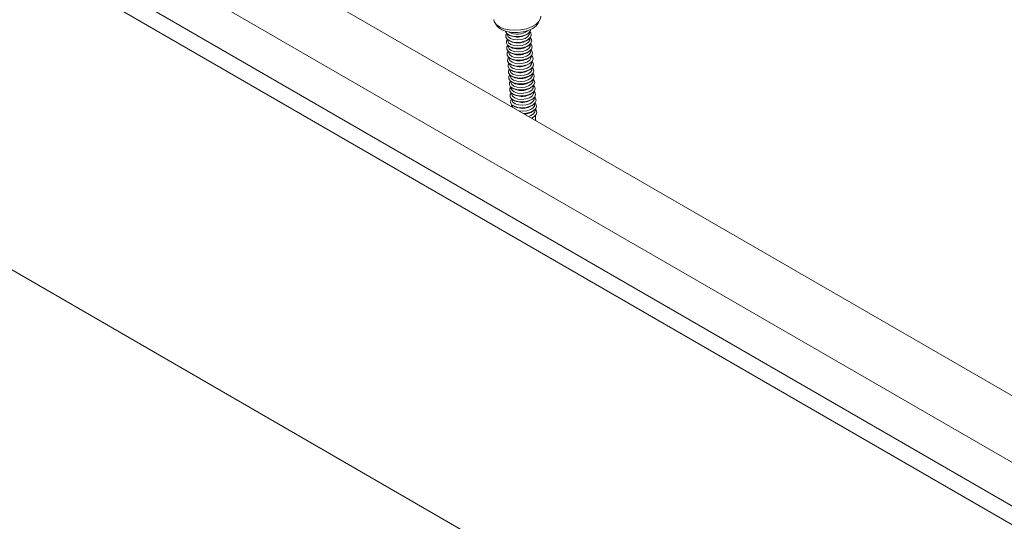
# Model space of a CAD drawing. Units: millimetres. Extents: x 150 to 8864, y 150 to 6150.
# Drawn here: x 5117 to 5367, y 4242 to 4369 of the extents above; entities that cross this region are included whole.
import ezdxf

# ---------------------------------------------------------------- set-up
doc = ezdxf.new("R2010")
doc.units = ezdxf.units.MM
doc.header["$LTSCALE"] = 30
doc.linetypes.add('SLD-Solid', pattern=[0])

msp = doc.modelspace()

# ---------------------------------------------------------------- linework, layer by layer
at = {"color": 7, "linetype": 'SLD-Solid', "lineweight": 15}
for p, q in [((5723.6165616, 4069.4257643), (5016.5097804, 4477.6298202)), ((5007.0245803, 4466.1000289), (5714.1313615, 4057.895973)), ((5695.6251023, 4052.7884141), (4988.5183211, 4460.99247)), ((5015.1563083, 4450.3808553), (5722.2630895, 4042.1767993)), ((5237.8737364, 4368.605618), (5238.4045459, 4367.8720009)), ((5248.8383741, 4368.6293767), (5249.2576731, 4369.4319607)), ((5240.9851051, 4365.8947761), (5241.0045995, 4365.6262164)), ((5241.2594256, 4365.7156328), (5241.6268318, 4365.5106949)), ((5245.9908777, 4365.8274744), (5246.3248361, 4366.0833232)), ((5246.5899041, 4366.0316452), (5246.5704097, 4366.3002049)), ((5241.0946804, 4364.3852347), (5241.1141748, 4364.1166749)), ((5241.2042558, 4362.8756932), (5241.2237501, 4362.6071335)), ((5241.3690009, 4364.2060913), (5241.7364071, 4364.0011534)), ((5241.4785763, 4362.6965498), (5241.8459824, 4362.4916119)), ((5246.1004531, 4364.3179329), (5246.4344114, 4364.5737817)), ((5246.2100284, 4362.8083914), (5246.5439867, 4363.0642403)), ((5246.6994794, 4364.5221037), (5246.679985, 4364.7906634)), ((5246.8090547, 4363.0125622), (5246.7895604, 4363.281122)), ((5241.3138311, 4361.3661517), (5241.3333254, 4361.097592)), ((5241.5881516, 4361.1870083), (5241.9555578, 4360.9820704)), ((5246.3196037, 4361.2988499), (5246.6535621, 4361.5546988)), ((5246.429179, 4359.7893084), (5246.7631374, 4360.0451573)), ((5246.91863, 4361.5030208), (5246.8991357, 4361.7715805)), ((5247.0282054, 4359.9934793), (5247.008711, 4360.262039)), ((5241.4234064, 4359.8566102), (5241.4429008, 4359.5880505)), ((5241.5329817, 4358.3470687), (5241.5524761, 4358.078509)), ((5241.6977269, 4359.6774668), (5242.0651331, 4359.472529)), ((5241.8073022, 4358.1679254), (5242.1747084, 4357.9629875)), ((5246.5387544, 4358.279767), (5246.8727127, 4358.5356158)), ((5247.1377807, 4358.4839378), (5247.1182863, 4358.7524975)), ((5026.2822823, 4357.1430906), (5664.3586151, 3988.7894643)), ((5241.6425571, 4356.8375273), (5241.6620514, 4356.5689676)), ((5241.7521324, 4355.3279858), (5241.7716267, 4355.0594261)), ((5241.9168776, 4356.6583839), (5242.2842837, 4356.453446)), ((5242.0264529, 4355.1488424), (5242.3938591, 4354.9439045)), ((5246.6483297, 4356.7702255), (5246.982288, 4357.0260743)), ((5246.757905, 4355.260684), (5247.0918634, 4355.5165329)), ((5247.247356, 4356.9743963), (5247.2278617, 4357.2429561)), ((5247.3569313, 4355.4648549), (5247.337437, 4355.7334146)), ((5241.8617077, 4353.8184443), (5241.8812021, 4353.5498846)), ((5242.1360282, 4353.6393009), (5242.5034344, 4353.4343631)), ((5246.8674803, 4353.7511425), (5247.2014387, 4354.0069914)), ((5246.9770557, 4352.2416011), (5247.311014, 4352.4974499)), ((5247.4665067, 4353.9553134), (5247.4470123, 4354.2238731)), ((5247.576082, 4352.4457719), (5247.5565876, 4352.7143316)), ((5241.971283, 4352.3089028), (5241.9907774, 4352.0403431)), ((5242.0808584, 4350.7993614), (5242.1003527, 4350.5308016)), ((5242.2456035, 4352.1297594), (5242.6130097, 4351.9248216)), ((5242.3551789, 4350.620218), (5242.722585, 4350.4152801)), ((5247.086631, 4350.7320596), (5247.4205893, 4350.9879084)), ((5247.6856573, 4350.9362304), (5247.666163, 4351.2047901)), ((5241.9514948, 4347.4850887), (5242.1798602, 4347.880956)), ((5242.1904337, 4349.2898199), (5242.209928, 4349.0212602)), ((5242.300009, 4347.7802784), (5242.3195034, 4347.5117187)), ((5242.393933, 4347.2296745), (5242.3195034, 4347.5117187)), ((5242.4647542, 4349.1106765), (5242.8321604, 4348.9057386)), ((5242.5743295, 4347.601135), (5242.9417357, 4347.3961971)), ((5247.1962063, 4349.2225181), (5247.5301647, 4349.478367)), ((5247.3057816, 4347.7129766), (5247.63974, 4347.9688255)), ((5247.7952326, 4349.4266889), (5247.7757383, 4349.6952487)), ((5247.904808, 4347.9171475), (5247.8853136, 4348.1857072)), ((5247.415357, 4346.2034351), (5247.7493153, 4346.459284)), ((5248.0143833, 4346.407606), (5247.9948889, 4346.6761657)), ((5248.1555243, 4344.4632066), (5248.1044643, 4345.1666242)), ((5247.5249323, 4344.6938937), (5247.8588906, 4344.9497425))]:
    msp.add_line(p, q, dxfattribs=at)
at = {"color": 7, "linetype": 'SLD-Solid', "lineweight": 15, "flags": 128}
for points in [[(5237.5110792, 4369.5538475), (5237.6484843, 4368.9988565), (5238.1542839, 4368.2809072), (5238.9956815, 4367.6702356), (5240.1198087, 4367.2052125), (5241.4560326, 4366.9150569), (5242.9203934, 4366.8180005), (5244.4208797, 4366.9201416), (5245.8632107, 4367.2150623), (5247.1567592, 4367.6842317), (5248.220247, 4368.2981701), (5248.9868511, 4369.0183015), (5249.408403, 4369.7993775), (5249.4795891, 4370.4226235)], [(5248.8383741, 4368.6293767), (5248.3051489, 4367.9381793), (5247.4307135, 4367.2943157), (5246.2922883, 4366.7761796), (5244.9674553, 4366.4190811), (5243.5464994, 4366.2473559), (5242.1262567, 4366.2727068), (5240.8035141, 4366.4934061), (5239.6684146, 4366.8944136), (5238.7983131, 4367.4484012), (5238.4045459, 4367.8720009)], [(5246.9549521, 4367.0470556), (5246.7662359, 4366.5412326), (5246.2433371, 4366.0233237), (5245.4464614, 4365.607036), (5244.4619626, 4365.3374807), (5243.3965264, 4365.2438683), (5242.3656094, 4365.3363432), (5241.4809274, 4365.6048843), (5240.8383495, 4366.020391), (5240.5075089, 4366.5378367), (5240.4967367, 4366.5782635)], [(5246.6747596, 4366.4171786), (5246.9088513, 4366.1429484), (5247.0680689, 4365.5950978), (5246.8758112, 4365.0316912), (5246.3529124, 4364.5137822), (5245.5560367, 4364.0974945), (5244.5715379, 4363.8279392), (5243.5061017, 4363.7343268), (5242.4751847, 4363.8268017), (5241.5905027, 4364.0953428), (5240.9479248, 4364.5108495), (5240.6170842, 4365.0282952), (5240.6338326, 4365.5916066), (5240.8649563, 4365.9954538)], [(5246.5899041, 4366.0316452), (5246.5510237, 4365.7226098), (5246.1929697, 4365.1967321), (5245.5113607, 4364.7562363), (5244.5982518, 4364.4606138), (5243.5769634, 4364.3497902), (5242.5854262, 4364.4387326), (5241.7575527, 4364.7154291), (5241.2051519, 4365.1425101), (5241.0045995, 4365.6262164)], [(5241.6268318, 4365.5106949), (5242.0885406, 4365.3101673), (5243.0140037, 4365.124181)], [(5246.7843349, 4364.9076371), (5247.0184266, 4364.6334069), (5247.1776442, 4364.0855563), (5246.9853865, 4363.5221497), (5246.4624878, 4363.0042407), (5245.665612, 4362.587953), (5244.6811132, 4362.3183977), (5243.615677, 4362.2247853), (5242.58476, 4362.3172602), (5241.700078, 4362.5858013), (5241.0575001, 4363.001308), (5240.7266595, 4363.5187537), (5240.743408, 4364.0820652), (5240.9745316, 4364.4859123)], [(5246.8939102, 4363.3980956), (5247.1280019, 4363.1238654), (5247.2872195, 4362.5760149), (5247.0949619, 4362.0126082), (5246.5720631, 4361.4946993), (5245.7751874, 4361.0784115), (5244.7906885, 4360.8088562), (5243.7252524, 4360.7152438), (5242.6943354, 4360.8077187), (5241.8096534, 4361.0762599), (5241.1670754, 4361.4917666), (5240.8362348, 4362.0092123), (5240.8529833, 4362.5725237), (5241.0841069, 4362.9763708)], [(5246.6994794, 4364.5221037), (5246.660599, 4364.2130683), (5246.302545, 4363.6871906), (5245.620936, 4363.2466948), (5244.7078271, 4362.9510723), (5243.6865387, 4362.8402487), (5242.6950015, 4362.9291912), (5241.867128, 4363.2058876), (5241.3147272, 4363.6329686), (5241.1141748, 4364.1166749)], [(5246.8090547, 4363.0125622), (5246.7701744, 4362.7035269), (5246.4121204, 4362.1776491), (5245.7305114, 4361.7371533), (5244.8174025, 4361.4415309), (5243.7961141, 4361.3307072), (5242.8045768, 4361.4196497), (5241.9767034, 4361.6963461), (5241.4243025, 4362.1234272), (5241.2237501, 4362.6071335)], [(5241.7364071, 4364.0011534), (5242.1981159, 4363.8006258), (5243.123579, 4363.6146396)], [(5241.8459824, 4362.4916119), (5242.3076912, 4362.2910843), (5243.2331544, 4362.1050981)], [(5247.0034856, 4361.8885542), (5247.2375772, 4361.6143239), (5247.3967948, 4361.0664734), (5247.2045372, 4360.5030667), (5246.6816384, 4359.9851578), (5245.8847627, 4359.56887), (5244.9002639, 4359.2993147), (5243.8348277, 4359.2057024), (5242.8039107, 4359.2981773), (5241.9192287, 4359.5667184), (5241.2766508, 4359.9822251), (5240.9458102, 4360.4996708), (5240.9625586, 4361.0629822), (5241.1936823, 4361.4668293)], [(5247.1130609, 4360.3790127), (5247.3471526, 4360.1047824), (5247.5063702, 4359.5569319), (5247.3141125, 4358.9935252), (5246.7912137, 4358.4756163), (5245.994338, 4358.0593286), (5245.0098392, 4357.7897733), (5243.944403, 4357.6961609), (5242.913486, 4357.7886358), (5242.028804, 4358.0571769), (5241.3862261, 4358.4726836), (5241.0553855, 4358.9901293), (5241.0721339, 4359.5534407), (5241.3032576, 4359.9572879)], [(5246.91863, 4361.5030208), (5246.8797497, 4361.1939854), (5246.5216957, 4360.6681076), (5245.8400867, 4360.2276118), (5244.9269778, 4359.9319894), (5243.9056894, 4359.8211657), (5242.9141522, 4359.9101082), (5242.0862787, 4360.1868047), (5241.5338779, 4360.6138857), (5241.3333254, 4361.097592)], [(5247.0282054, 4359.9934793), (5246.989325, 4359.6844439), (5246.631271, 4359.1585662), (5245.949662, 4358.7180704), (5245.0365531, 4358.4224479), (5244.0152647, 4358.3116242), (5243.0237275, 4358.4005667), (5242.195854, 4358.6772632), (5241.6434532, 4359.1043442), (5241.4429008, 4359.5880505)], [(5241.9555578, 4360.9820704), (5242.4172666, 4360.7815428), (5243.3427297, 4360.5955566)], [(5247.2226362, 4358.8694712), (5247.4567279, 4358.595241), (5247.6159455, 4358.0473904), (5247.4236878, 4357.4839838), (5246.9007891, 4356.9660748), (5246.1039133, 4356.5497871), (5245.1194145, 4356.2802318), (5244.0539783, 4356.1866194), (5243.0230613, 4356.2790943), (5242.1383793, 4356.5476354), (5241.4958014, 4356.9631421), (5241.1649608, 4357.4805878), (5241.1817093, 4358.0438993), (5241.4128329, 4358.4477464)], [(5247.1377807, 4358.4839378), (5247.0989003, 4358.1749024), (5246.7408463, 4357.6490247), (5246.0592373, 4357.2085289), (5245.1461284, 4356.9129064), (5244.12484, 4356.8020828), (5243.1333028, 4356.8910252), (5242.3054293, 4357.1677217), (5241.7530285, 4357.5948027), (5241.5524761, 4358.078509)], [(5242.0651331, 4359.472529), (5242.5268419, 4359.2720013), (5243.452305, 4359.0860151)], [(5242.1747084, 4357.9629875), (5242.6364172, 4357.7624599), (5243.5618803, 4357.5764736)], [(5247.3322115, 4357.3599297), (5247.5663032, 4357.0856995), (5247.7255208, 4356.537849), (5247.5332632, 4355.9744423), (5247.0103644, 4355.4565334), (5246.2134887, 4355.0402456), (5245.2289898, 4354.7706903), (5244.1635537, 4354.6770779), (5243.1326367, 4354.7695528), (5242.2479547, 4355.0380939), (5241.6053767, 4355.4536006), (5241.2745361, 4355.9710463), (5241.2912846, 4356.5343578), (5241.5224082, 4356.9382049)], [(5247.4417869, 4355.8503882), (5247.6758785, 4355.576158), (5247.8350961, 4355.0283075), (5247.6428385, 4354.4649008), (5247.1199397, 4353.9469919), (5246.323064, 4353.5307041), (5245.3385652, 4353.2611488), (5244.273129, 4353.1675364), (5243.242212, 4353.2600114), (5242.35753, 4353.5285525), (5241.7149521, 4353.9440592), (5241.3841115, 4354.4615049), (5241.4008599, 4355.0248163), (5241.6319836, 4355.4286634)], [(5247.247356, 4356.9743963), (5247.2084757, 4356.6653609), (5246.8504217, 4356.1394832), (5246.1688127, 4355.6989874), (5245.2557038, 4355.403365), (5244.2344154, 4355.2925413), (5243.2428781, 4355.3814838), (5242.4150047, 4355.6581802), (5241.8626038, 4356.0852612), (5241.6620514, 4356.5689676)], [(5247.3569313, 4355.4648549), (5247.318051, 4355.1558195), (5246.959997, 4354.6299417), (5246.278388, 4354.1894459), (5245.3652791, 4353.8938235), (5244.3439907, 4353.7829998), (5243.3524535, 4353.8719423), (5242.52458, 4354.1486387), (5241.9721792, 4354.5757198), (5241.7716267, 4355.0594261)], [(5242.2842837, 4356.453446), (5242.7459925, 4356.2529184), (5243.6714557, 4356.0669322)], [(5247.5513622, 4354.3408468), (5247.7854539, 4354.0666165), (5247.9446715, 4353.518766), (5247.7524138, 4352.9553593), (5247.229515, 4352.4374504), (5246.4326393, 4352.0211627), (5245.4481405, 4351.7516073), (5244.3827043, 4351.657995), (5243.3517873, 4351.7504699), (5242.4671053, 4352.019011), (5241.8245274, 4352.4345177), (5241.4936868, 4352.9519634), (5241.5104352, 4353.5152748), (5241.7415589, 4353.919122)], [(5247.6609375, 4352.8313053), (5247.8950292, 4352.5570751), (5248.0542468, 4352.0092245), (5247.8619891, 4351.4458179), (5247.3390904, 4350.9279089), (5246.5422146, 4350.5116212), (5245.5577158, 4350.2420659), (5244.4922796, 4350.1484535), (5243.4613626, 4350.2409284), (5242.5766806, 4350.5094695), (5241.9341027, 4350.9249762), (5241.6032621, 4351.4424219), (5241.6200106, 4352.0057333), (5241.8511342, 4352.4095805)], [(5247.4665067, 4353.9553134), (5247.4276263, 4353.646278), (5247.0695723, 4353.1204002), (5246.3879633, 4352.6799044), (5245.4748544, 4352.384282), (5244.453566, 4352.2734583), (5243.4620288, 4352.3624008), (5242.6341553, 4352.6390973), (5242.0817545, 4353.0661783), (5241.8812021, 4353.5498846)], [(5242.3938591, 4354.9439045), (5242.8555679, 4354.7433769), (5243.781031, 4354.5573907)], [(5242.5034344, 4353.4343631), (5242.9651432, 4353.2338354), (5243.8906063, 4353.0478492)], [(5247.7705128, 4351.3217638), (5248.0046045, 4351.0475336), (5248.1638221, 4350.499683), (5247.9715645, 4349.9362764), (5247.4486657, 4349.4183674), (5246.65179, 4349.0020797), (5245.6672911, 4348.7325244), (5244.601855, 4348.638912), (5243.570938, 4348.7313869), (5242.686256, 4348.999928), (5242.043678, 4349.4154347), (5241.7128374, 4349.9328804), (5241.7295859, 4350.4961919), (5241.9607095, 4350.900039)], [(5247.576082, 4352.4457719), (5247.5372016, 4352.1367365), (5247.1791476, 4351.6108588), (5246.4975386, 4351.170363), (5245.5844297, 4350.8747405), (5244.5631413, 4350.7639169), (5243.5716041, 4350.8528593), (5242.7437306, 4351.1295558), (5242.1913298, 4351.5566368), (5241.9907774, 4352.0403431)], [(5247.6856573, 4350.9362304), (5247.646777, 4350.627195), (5247.288723, 4350.1013173), (5246.607114, 4349.6608215), (5245.6940051, 4349.365199), (5244.6727167, 4349.2543754), (5243.6811794, 4349.3433179), (5242.853306, 4349.6200143), (5242.3009051, 4350.0470953), (5242.1003527, 4350.5308016)], [(5242.6130097, 4351.9248216), (5243.0747185, 4351.724294), (5244.0001816, 4351.5383077)], [(5242.722585, 4350.4152801), (5243.1842938, 4350.2147525), (5244.109757, 4350.0287662)], [(5247.8800882, 4349.8122223), (5248.1141798, 4349.5379921), (5248.2733974, 4348.9901416), (5248.0811398, 4348.4267349), (5247.558241, 4347.908826), (5246.7613653, 4347.4925382), (5245.7768665, 4347.2229829), (5244.7114303, 4347.1293705), (5243.6805133, 4347.2218454), (5242.7958313, 4347.4903865), (5242.1532534, 4347.9058933), (5241.8224128, 4348.423339), (5241.8391612, 4348.9866504), (5242.0702849, 4349.3904975)], [(5247.7952326, 4349.4266889), (5247.7563523, 4349.1176535), (5247.3982983, 4348.5917758), (5246.7166893, 4348.15128), (5245.8035804, 4347.8556576), (5244.782292, 4347.7448339), (5243.7907548, 4347.8337764), (5242.9628813, 4348.1104728), (5242.4104805, 4348.5375538), (5242.209928, 4349.0212602)], [(5242.8321604, 4348.9057386), (5243.2938692, 4348.705211), (5244.2193323, 4348.5192248)], [(5247.904808, 4347.9171475), (5247.8659276, 4347.6081121), (5247.5078736, 4347.0822343), (5246.8262646, 4346.6417385), (5245.9131557, 4346.3461161), (5244.8918673, 4346.2352924), (5243.9926346, 4346.3067637)], [(5247.9896635, 4348.3026808), (5248.2237552, 4348.0284506), (5248.3829728, 4347.4806001), (5248.1907151, 4346.9171934), (5247.6678163, 4346.3992845), (5246.8709406, 4345.9829967), (5245.8864418, 4345.7134414), (5245.1654438, 4345.6297154)], [(5242.9417357, 4347.3961971), (5243.4034445, 4347.1956695), (5244.3289076, 4347.0096833)], [(5248.0143833, 4346.407606), (5247.9755029, 4346.0985706), (5247.6174489, 4345.5726929), (5246.9358399, 4345.1321971), (5246.3829883, 4344.9268419)], [(5248.0992388, 4346.7931394), (5248.3333305, 4346.5189091), (5248.4925481, 4345.9710586), (5248.3002904, 4345.4076519), (5247.7773917, 4344.889743), (5247.0914433, 4344.5178596)], [(5247.1751031, 4344.4695638), (5247.3678275, 4344.5834258), (5247.5249323, 4344.6938937)]]:
    msp.add_lwpolyline(points, dxfattribs=at)
at = {"color": 7, "linetype": 'SLD-Solid', "lineweight": 15}
for centre, radius, start, end in [((5243.4961214, 4369.9773901), 4.1708454, 239.998016902, 308.305447218), ((5243.5719537, 4369.4143586), 4.326307, 262.590107568, 303.994949469), ((5243.6815291, 4367.9048172), 4.326307, 262.590107568, 303.994949469), ((5243.7911044, 4366.3952757), 4.326307, 262.590107568, 303.994949469), ((5243.9006797, 4364.8857342), 4.326307, 262.590107568, 303.994949469), ((5244.010255, 4363.3761927), 4.326307, 262.590107568, 303.994949469), ((5244.1198304, 4361.8666512), 4.326307, 262.590107568, 303.994949469), ((5244.2294057, 4360.3571098), 4.326307, 262.590107568, 303.994949469), ((5244.338981, 4358.8475683), 4.326307, 262.590107568, 303.994949469), ((5244.4485563, 4357.3380268), 4.326307, 262.590107568, 303.994949469), ((5244.5581317, 4355.8284853), 4.326307, 262.590107568, 303.994949469), ((5244.667707, 4354.3189438), 4.326307, 262.590107568, 303.994949469), ((5244.7772823, 4352.8094024), 4.326307, 262.590107568, 303.994949469), ((5244.8868576, 4351.2998609), 4.326307, 262.590107568, 303.994949469), ((5245.1259943, 4349.549194), 4.0540453, 273.652805344, 304.382202373)]:
    msp.add_arc(centre, radius, start, end, dxfattribs=at)
msp.add_ellipse((5245.8988424, 4336.8768082), major_axis=(1.1597963, 11.0659811), ratio=0.1827493205, start_param=5.4170038131, end_param=5.4867406222, dxfattribs=at)

doc.saveas('drawing.dxf')
